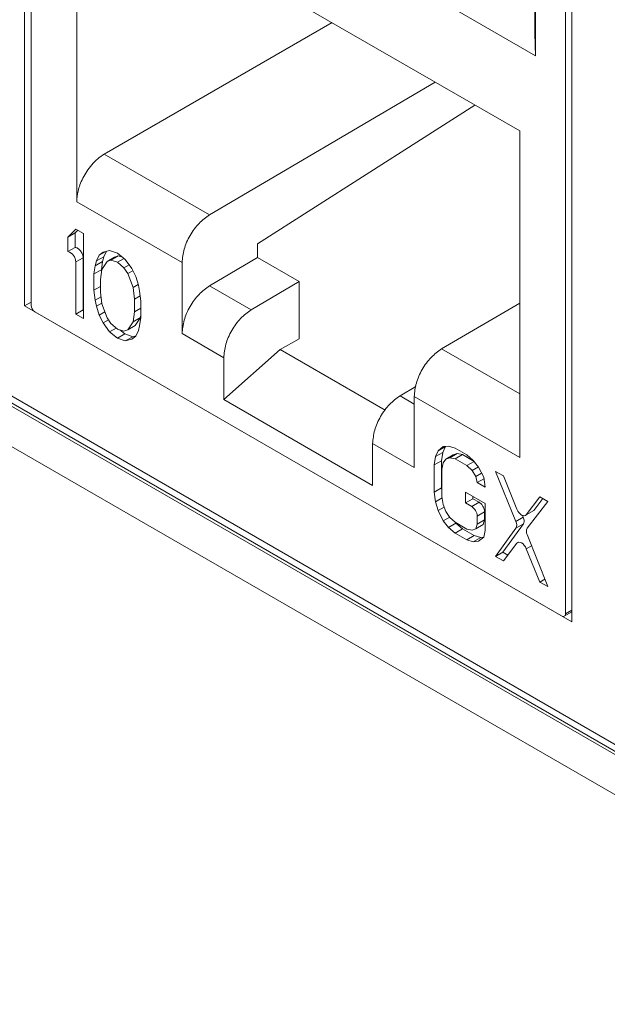
# Model space of a CAD drawing. Units: inches. Extents: x 0.3 to 10.6, y 0.2 to 8.2.
# Drawn here: x 6.8 to 6.9, y 7 to 7.2 of the extents above; entities that cross this region are included whole.
import ezdxf

# ---------------------------------------------------------------- set-up
doc = ezdxf.new("R2010")
doc.units = ezdxf.units.IN
doc.header["$MEASUREMENT"] = 0

msp = doc.modelspace()

# ---------------------------------------------------------------- linework, layer by layer
at = {"color": 7, "linetype": 'Continuous', "lineweight": 15}
for p, q in [((6.50108904913927, 7.244776204178661), (9.559325877771082, 5.479293662362052)), ((6.505749865973812, 7.234474696033102), (9.563986694605623, 5.468992154216491)), ((6.785636891155135, 7.10086102455105), (6.785636891155135, 7.233066697341607)), ((6.786868759138728, 7.100969635228494), (6.786868759138727, 7.228755057561014)), ((6.535831910717257, 7.22664191785921), (7.253976841369171, 6.812065673897335)), ((6.536647451720678, 7.224839379251063), (7.25479238237259, 6.810263135289188)), ((6.792529324251437, 7.199836193282809), (6.882124024018194, 7.148114274039466)), ((6.87915861741432, 7.133901741715952), (6.795494730855309, 7.182199875371792)), ((6.795494730855309, 7.182199875371792), (6.795494730855309, 7.12054251229297)), ((6.888988620491949, 7.173403013972673), (6.888988620491949, 7.041197341182117)), ((6.887784589130902, 7.170497588951617), (6.887784589130902, 7.042712166619099)), ((6.882000458953611, 7.168171214511138), (6.882000458953611, 7.15234115604939)), ((6.882124024018194, 7.148114274039466), (6.882124024018194, 7.168099881917711)), ((6.80071411938539, 7.129530851220066), (6.843722020318354, 7.154358853777581)), ((6.882000458953609, 7.15234115604939), (6.882124024018194, 7.148114274039466)), ((6.86321363742225, 7.143106582734825), (6.82057781368615, 7.118063784583573)), ((6.829671110187701, 7.11259011263077), (6.870721563224565, 7.138772349425898)), ((6.879158617414321, 7.072244378637135), (6.87915861741432, 7.133901741715952)), ((6.820577813690895, 7.118063784580834), (6.80071411938539, 7.129530851220067)), ((6.795494730855309, 7.12054251229297), (6.815403580014067, 7.109049378311855)), ((6.795307410439777, 7.115386471159596), (6.793828471552043, 7.113846298603543)), ((6.795706512356556, 7.115156074527168), (6.795220414034695, 7.114649849894708)), ((6.796786349327594, 7.114532697912733), (6.795307410439777, 7.115386471159596)), ((6.793828471552043, 7.113846298603543), (6.795220414034695, 7.114649849894708)), ((6.793828471552043, 7.113846298603543), (6.793828471552043, 7.111110359583804)), ((6.795220414034695, 7.114649849894708), (6.795220414034695, 7.111913910874968)), ((6.796786349327594, 7.098459059883631), (6.796786349327594, 7.114532697912733)), ((6.795220414034695, 7.111913910874968), (6.793828471552043, 7.111110359583804)), ((6.801018314657465, 7.111166720704654), (6.799744227103537, 7.110431205615649)), ((6.801716145855433, 7.11134479469346), (6.800483696547612, 7.111030295764659)), ((6.801116626164336, 7.111191808035552), (6.800643190074335, 7.110151378890772)), ((6.803195084743061, 7.110833013719536), (6.801716145855433, 7.11134479469346)), ((6.829671110182947, 7.109982918264245), (6.829671110182947, 7.112590112633516)), ((6.795307410439777, 7.109160694525099), (6.796699352922426, 7.109964245816263)), ((6.796699352922426, 7.109964245816263), (6.796699352922428, 7.100116384421656)), ((6.799251247591688, 7.109347827599613), (6.79900475765948, 7.108464145477388)), ((6.79900475765948, 7.108464145477388), (6.800396700142128, 7.109267696768538)), ((6.799744227103537, 7.110431205615649), (6.799251247591688, 7.109347827599613)), ((6.799251247591688, 7.109347827599613), (6.800643190074337, 7.11015137889077)), ((6.800483696547612, 7.111030295764659), (6.799744227103537, 7.110431205615649)), ((6.800396700142128, 7.109267696768538), (6.800150210210041, 7.10770003108896)), ((6.800643190074337, 7.11015137889077), (6.800396700142125, 7.109267696768541)), ((6.801223165991063, 7.10923544011167), (6.802615108473716, 7.110038991402832)), ((6.801962635434956, 7.109492538003667), (6.801223165991063, 7.10923544011167)), ((6.801962635434956, 7.109492538003667), (6.803354577917608, 7.110296089294831)), ((6.803195084743227, 7.109123052419977), (6.801962635434956, 7.109492538003667)), ((6.802615108473716, 7.110038991402832), (6.803354577917608, 7.110296089294831)), ((6.804674023631024, 7.109637248200401), (6.803195084743061, 7.110833013719536)), ((6.803195084743227, 7.109123052419977), (6.804428985904057, 7.109835368398051)), ((6.803354577917608, 7.110296089294831), (6.80415651263773, 7.110055671034901)), ((6.80590647293891, 7.107899793588741), (6.804674023631024, 7.109637248200401)), ((6.820577813690923, 7.104641832533896), (6.829671110206694, 7.109982918250532)), ((6.829671110187701, 7.109982918261501), (6.837535585252669, 7.10544285344449)), ((6.795307410439777, 7.109160694525099), (6.795307410439777, 7.099312833130491)), ((6.79900475765948, 7.108464145477388), (6.798758267727386, 7.106896479797787)), ((6.798758267727386, 7.106896479797787), (6.800150210210037, 7.107700031088963)), ((6.800237206967593, 7.107752667636111), (6.799990716682814, 7.105843009902289)), ((6.800150210210037, 7.107700031088963), (6.800150210210037, 7.107078669344321)), ((6.801223165991063, 7.10923544011167), (6.800237206967593, 7.107752667636111)), ((6.804427533346193, 7.10806958272802), (6.803195084743227, 7.109123052419977)), ((6.804427533346193, 7.10806958272802), (6.805391354910882, 7.108625985073957)), ((6.805167002790233, 7.106958711588941), (6.804427533346193, 7.10806958272802)), ((6.805167002790233, 7.106958711588941), (6.806108750616403, 7.107502371036873)), ((6.806645942382962, 7.106446930192601), (6.80590647293891, 7.107899793588741)), ((6.815403579990321, 7.109049378325567), (6.815403579990321, 7.095627426278614)), ((6.798758267727386, 7.106896479797787), (6.798758267727386, 7.103818549478293)), ((6.799990716682814, 7.105843009902289), (6.799990716682814, 7.103449064098212)), ((6.806152961813639, 7.104337575055795), (6.805167002790233, 7.106958711588941)), ((6.807138921542226, 7.104794370351005), (6.806645942382962, 7.106446930192601)), ((6.798758267727386, 7.103818549478293), (6.799990716682814, 7.104530027116035)), ((6.798758267727386, 7.103818549478293), (6.799004757660113, 7.101966292101605)), ((6.806152961813639, 7.104337575055795), (6.807110320504889, 7.104890246464312)), ((6.806399452098419, 7.10214332569686), (6.806152961813639, 7.104337575055795)), ((6.807385411827033, 7.103626096807298), (6.807138921542226, 7.104794370351005)), ((6.828442288736899, 7.100101767727852), (6.820577813690923, 7.104641832533897)), ((6.837535585252669, 7.10544285344449), (6.828442288736899, 7.100101767727851)), ((6.837535585252669, 7.094663087090633), (6.837535585252669, 7.10544285344449)), ((6.799004757660113, 7.101966292101605), (6.800087094449449, 7.10259111183041)), ((6.799004757660113, 7.101966292101605), (6.799251247592768, 7.100798019719642)), ((6.799990716682814, 7.103449064098212), (6.800237206967595, 7.101254814260289)), ((6.806399452098419, 7.10214332569686), (6.807498314135292, 7.102777685248026)), ((6.806399452098419, 7.099749379892783), (6.806399452098419, 7.10214332569686)), ((6.807631900701463, 7.101773840520236), (6.807385411827033, 7.103626096807298)), ((6.786868759138728, 7.101572165379993), (6.785636891155135, 7.10086102455105)), ((6.888988620491949, 7.041197341182117), (6.785636891155135, 7.10086102455105)), ((6.795307410439777, 7.099312833130491), (6.796699352922428, 7.100116384421656)), ((6.796699352922428, 7.100116384421656), (6.796786349327594, 7.100066162465958)), ((6.799251247592768, 7.100798019719642), (6.800225350801219, 7.101360357532192)), ((6.799251247592768, 7.100798019719642), (6.799744227105955, 7.099145459436895)), ((6.800237206967595, 7.101254814260289), (6.801223165991196, 7.098633678445298)), ((6.806399452098419, 7.099749379892783), (6.807631900701463, 7.100460857327095)), ((6.807631900701463, 7.098695910200741), (6.807631900701463, 7.101773840520236)), ((6.87915861741432, 7.101406518988313), (6.864424001870667, 7.092751918922885)), ((6.887088617889576, 7.042310260363218), (6.787564730380053, 7.09976417768145)), ((6.795307410439777, 7.099312833130491), (6.796786349327594, 7.098459059883631)), ((6.799744227105955, 7.099145459436895), (6.800801145180723, 7.099755605254143)), ((6.799744227105955, 7.099145459436895), (6.800483696542511, 7.097692595916937)), ((6.800483696542511, 7.097692595916937), (6.801470430005824, 7.098262225020417)), ((6.801223165991196, 7.098633678445298), (6.801962635435236, 7.097522807306219)), ((6.806152961813632, 7.097839721679963), (6.806399452098419, 7.099749379892783)), ((6.806152961813632, 7.097839721679963), (6.807544904296283, 7.098643272971126)), ((6.807544904296283, 7.098643272971126), (6.806558945272795, 7.097160501214199)), ((6.807385411827188, 7.09712824343134), (6.807631900701463, 7.098695910200741)), ((6.807631900701463, 7.099317268701948), (6.807544904296283, 7.098643272971126)), ((6.800483696542511, 7.097692595916937), (6.801716145854086, 7.095955141209588)), ((6.801716145854086, 7.095955141209588), (6.802957960612347, 7.096672025610217)), ((6.801962635435236, 7.097522807306219), (6.803195084742865, 7.09646933720791)), ((6.803195084742865, 7.09646933720791), (6.804427533346249, 7.096099852031033)), ((6.803625598766906, 7.096340270121556), (6.804587027225517, 7.095562926980957)), ((6.804427533346249, 7.096099852031033), (6.805167002790143, 7.096356949923035)), ((6.805167002790143, 7.096356949923035), (6.806152961813632, 7.097839721679963)), ((6.805167002790143, 7.096356949923035), (6.806558945272795, 7.097160501214199)), ((6.806645942383492, 7.095161184010649), (6.807138921542467, 7.096244562470615)), ((6.807138921542467, 7.096244562470615), (6.807385411827188, 7.09712824343134)), ((6.801716145854086, 7.095955141209588), (6.803195084742869, 7.094759375689788)), ((6.803195084742869, 7.094759375689788), (6.804587027225516, 7.095562926980954)), ((6.803195084742869, 7.094759375689788), (6.804674023631057, 7.09424759471567)), ((6.804587027225516, 7.095562926980954), (6.806065966113708, 7.095051146006833)), ((6.804674023631057, 7.09424759471567), (6.806065966113708, 7.095051146006835)), ((6.804674023631057, 7.09424759471567), (6.80590647293976, 7.094562093740355)), ((6.80590647293976, 7.094562093740355), (6.806645942383492, 7.095161184010649)), ((6.806065966113708, 7.095051146006835), (6.806665485692679, 7.095204132682662)), ((6.815403580014067, 7.095627426264902), (6.823268055060042, 7.091087361458856)), ((6.837535585252669, 7.094663087090633), (6.833920234974163, 7.092612423365208)), ((6.823268055060042, 7.083167076319945), (6.833920234974163, 7.092612423365209)), ((6.833920234974163, 7.092612423365208), (6.853768363392624, 7.081154342721334)), ((6.823268055060042, 7.091087361458856), (6.823268055060042, 7.083167076319945)), ((6.859543608382767, 7.085622777202325), (6.85655952688645, 7.08387003164634)), ((6.859249768217563, 7.083737512640187), (6.879158617414321, 7.072244378637135)), ((6.859249768217564, 7.083737512640186), (6.859249768217564, 7.070315560593233)), ((6.823268055060042, 7.083167076319945), (6.851385293209586, 7.06693534023843)), ((6.851385293209586, 7.06693534023843), (6.851385293209586, 7.074855625377342)), ((6.851385293209586, 7.074855625377342), (6.859249768217563, 7.070315560593234)), ((6.863749291481778, 7.073481868440089), (6.86514123396443, 7.074285419731257)), ((6.86473525068108, 7.074280655343042), (6.863749291481778, 7.073481868440089)), ((6.86514123396443, 7.074285419731257), (6.864648254342705, 7.073202041777677)), ((6.865721210058025, 7.074395457630106), (6.86473525068108, 7.074280655343042)), ((6.865202507721784, 7.074335061415112), (6.865141233964432, 7.074285419731255)), ((6.866953659191465, 7.07402597213822), (6.865721210058025, 7.074395457630106)), ((6.869172067170391, 7.072745312471595), (6.866953659191465, 7.07402597213822)), ((6.863256311860054, 7.072398490486512), (6.863009822037983, 7.070830823784931)), ((6.863749291481778, 7.073481868440089), (6.863256311860054, 7.072398490486512)), ((6.863256311860054, 7.072398490486512), (6.864648254342705, 7.073202041777678)), ((6.864648254342705, 7.073202041777678), (6.864401764520635, 7.0716343750761)), ((6.865228230370268, 7.071944110676579), (6.866620172852921, 7.072747661967744)), ((6.865228230370268, 7.071944110676579), (6.865967699814169, 7.072201208568582)), ((6.865967699814169, 7.072201208568582), (6.867359642296815, 7.073004759859748)), ((6.865967699814169, 7.072201208568582), (6.866953659190338, 7.071974018593856)), ((6.866620172852921, 7.072747661967744), (6.867359642296817, 7.073004759859745)), ((6.866953659190338, 7.071974018593856), (6.868345601672996, 7.072777569885017)), ((6.867359642296815, 7.073004759859748), (6.868345601672994, 7.072777569885021)), ((6.868345601672996, 7.072777569885017), (6.870552786601873, 7.071503389147274)), ((6.870404516478028, 7.071691842373281), (6.869172067170391, 7.072745312471595)), ((6.863009822037983, 7.070830823784931), (6.864401764520633, 7.071634375076101)), ((6.863009822037983, 7.070830823784931), (6.863009822037983, 7.065700939440009)), ((6.864401764520633, 7.071634375076101), (6.864401764520633, 7.066504490731172)), ((6.864488760926348, 7.069977050537871), (6.864735250682212, 7.071202724061533)), ((6.864735250682212, 7.071202724061533), (6.865228230370268, 7.071944110676579)), ((6.866953659190338, 7.071974018593856), (6.869172067169275, 7.070693358927223)), ((6.869172067169275, 7.070693358927223), (6.870559797289613, 7.071494478473385)), ((6.869172067169275, 7.070693358927223), (6.870158026897956, 7.06978218423354)), ((6.870158026897956, 7.06978218423354), (6.871360726097442, 7.070476487702736)), ((6.871390475500995, 7.070438675829878), (6.870404516478028, 7.071691842373281)), ((6.872376435229738, 7.068501524363102), (6.871390475500995, 7.070438675829878)), ((6.864488760926348, 7.064847166192938), (6.864488760926348, 7.069977050537871)), ((6.870158026897956, 7.06978218423354), (6.870897496341999, 7.068671313094457)), ((6.870897496341999, 7.068671313094457), (6.871973779027693, 7.069292637863642)), ((6.870897496341999, 7.068671313094457), (6.871143985921523, 7.067503039957884)), ((6.87262292480934, 7.066649266711023), (6.872376435229738, 7.068501524363102)), ((6.876073781744189, 7.068761037455819), (6.874594843561587, 7.069614810295569)), ((6.874594843561587, 7.069614810295569), (6.878455722762032, 7.060138568486219)), ((6.878634705521763, 7.062460511575625), (6.876073781744189, 7.068761037455819)), ((6.863009822037983, 7.065700939440009), (6.864401764520633, 7.066504490731172)), ((6.864401764520633, 7.066504490731172), (6.864488760926348, 7.065850753037119)), ((6.871143985921523, 7.067503039957884), (6.872411903891245, 7.068234993421738)), ((6.871143985921523, 7.067503039957884), (6.87262292480934, 7.066649266711023)), ((6.863009822037983, 7.065700939440009), (6.863256311858778, 7.063848682605638)), ((6.864735250682218, 7.063336901654819), (6.864488760926348, 7.064847166192938)), ((6.87262292480906, 7.063571336391703), (6.868925577589798, 7.065705769508696)), ((6.868925577589798, 7.065705769508696), (6.868925577589798, 7.063653815962291)), ((6.870317520072448, 7.064902218217533), (6.870317520072448, 7.064457367253454)), ((6.882975497024033, 7.064776762032453), (6.880414574392485, 7.061433015334605)), ((6.88445443591185, 7.063922988785591), (6.882975497024033, 7.064776762032453)), ((6.863256311858778, 7.063848682605638), (6.864531569664638, 7.064584873266689)), ((6.863256311858778, 7.063848682605638), (6.863749291479114, 7.062196122254628)), ((6.863749291479114, 7.062196122254628), (6.86491190131183, 7.062867282625019)), ((6.865228230370257, 7.062026333765439), (6.864735250682218, 7.063336901654819)), ((6.868925577589798, 7.063653815962291), (6.870317520072448, 7.064457367253454)), ((6.868925577589798, 7.063653815962291), (6.870100029059534, 7.06297581956037)), ((6.871491971542185, 7.063779370851533), (6.870100029059534, 7.06297581956037)), ((6.870317520072448, 7.064457367253454), (6.871491971542185, 7.063779370851536)), ((6.87262292480906, 7.058441452046769), (6.87262292480906, 7.063571336391703)), ((6.880593557320816, 7.05890442278775), (6.88445443591185, 7.063922988785591)), ((6.883513945227419, 7.064465922501043), (6.881806516875136, 7.06223656662577)), ((6.863749291479114, 7.062196122254628), (6.864735250686525, 7.060258970975887)), ((6.864735250686525, 7.060258970975887), (6.865941258262335, 7.060955184330082)), ((6.865967699814178, 7.060915462387027), (6.865228230370257, 7.062026333765439)), ((6.866953659190338, 7.060004287896805), (6.865967699814178, 7.060915462387027)), ((6.871143985921522, 7.061167633239805), (6.872535928404173, 7.061971184530968)), ((6.871143985921522, 7.061167633239805), (6.871143985921522, 7.059637217551155)), ((6.872535928404173, 7.061971184530968), (6.872535928404173, 7.06044076884232)), ((6.879847665244683, 7.060942119777382), (6.878455722762032, 7.060138568486219)), ((6.879708266693632, 7.061284263188003), (6.879847665244682, 7.060942119777382)), ((6.881806516875137, 7.062236566625767), (6.880414574392485, 7.061433015334605)), ((6.864735250686525, 7.060258970975887), (6.865721210059657, 7.059005804138614)), ((6.865721210059657, 7.059005804138614), (6.867113152542309, 7.059809355429778)), ((6.869172067169267, 7.058723628230176), (6.866953659190338, 7.060004287896805)), ((6.866964882083933, 7.059997809058238), (6.867113152542308, 7.059809355429776)), ((6.867113152542309, 7.059809355429778), (6.868345601674513, 7.058755885400054)), ((6.871143985921522, 7.059637217551155), (6.870897496341957, 7.058753536183427)), ((6.870897496341957, 7.058753536183427), (6.872289438824606, 7.05955708747459)), ((6.871143985921522, 7.059637217551155), (6.872535928404173, 7.06044076884232)), ((6.872535928404173, 7.06044076884232), (6.872289438824609, 7.059557087474588)), ((6.879857795342737, 7.059692387977711), (6.875986786044042, 7.054344723557745)), ((6.878465852860087, 7.058888836686549), (6.879857795342737, 7.059692387977711)), ((6.865721210059657, 7.059005804138614), (6.866953659191865, 7.057952334108887)), ((6.866953659191865, 7.057952334108887), (6.868345601674513, 7.058755885400053)), ((6.866953659191865, 7.057952334108887), (6.869172067170799, 7.056671674442256)), ((6.868345601674513, 7.058755885400053), (6.870564009653449, 7.057475225733421)), ((6.87015802689805, 7.058496438051891), (6.869172067169267, 7.058723628230176)), ((6.869172067170799, 7.056671674442256), (6.870564009653449, 7.057475225733421)), ((6.870897496341957, 7.058753536183427), (6.87015802689805, 7.058496438051891)), ((6.870564009653449, 7.057475225733421), (6.871796458959988, 7.057105740189641)), ((6.871390475499957, 7.05641699147082), (6.872376435229222, 7.057215778182826)), ((6.872376435229222, 7.057215778182826), (6.87262292480906, 7.058441452046769)), ((6.878465852860087, 7.058888836686549), (6.874594843561391, 7.05354117226658)), ((6.884454435911856, 7.047849350756484), (6.880583427224899, 7.057666387102689)), ((6.869172067170799, 7.056671674442256), (6.870404516477329, 7.056302188898482)), ((6.870404516477329, 7.056302188898482), (6.871796458959987, 7.057105740189647)), ((6.870404516477329, 7.056302188898482), (6.871390475499957, 7.05641699147082)), ((6.871796458959987, 7.057105740189647), (6.872315161557436, 7.05716613660684)), ((6.876073781744001, 7.052687399426825), (6.878634705521654, 7.056031145652546)), ((6.878958696623081, 7.056265180851375), (6.878786510921717, 7.056165780161781)), ((6.874594843561391, 7.05354117226658), (6.875986786044042, 7.054344723557744)), ((6.874594843561391, 7.05354117226658), (6.876073781744001, 7.052687399426825)), ((6.875986786044042, 7.054344723557744), (6.876927276371693, 7.053801790048255)), ((6.880414574392614, 7.05500364903701), (6.882975497024039, 7.048703124003346)), ((6.882975497024039, 7.048703124003346), (6.883905972608543, 7.049240276124675)), ((6.882975497024039, 7.048703124003346), (6.884454435911856, 7.047849350756484)), ((6.887580703880047, 7.042261531967061), (6.888988620491949, 7.043074304926752))]:
    msp.add_line(p, q, dxfattribs=at)
at = {"color": 8, "linetype": 'Continuous', "lineweight": 15}
for p, q in [((6.87915861741432, 7.084245806427238), (6.86442400189442, 7.092751918909182)), ((6.859249768217564, 7.082316988383345), (6.85655952688645, 7.083870031646341)), ((6.880414574392614, 7.05500364903701), (6.881407388239562, 7.055576788271238)), ((6.888988620491949, 7.043407239128796), (6.887784589130902, 7.042712166619099))]:
    msp.add_line(p, q, dxfattribs=at)
at = {"color": 7, "linetype": 'Continuous', "lineweight": 15, "flags": 128}
for points in [[(6.880414574392485, 7.061433015334605), (6.880248001771252, 7.061290190239607), (6.880034584966309, 7.061230697395194), (6.87978814463439, 7.061258389497885), (6.879524640002492, 7.061371473235078), (6.879261135364438, 7.061562625418165), (6.879014695014448, 7.061819467224832), (6.878801278180688, 7.062125365839086), (6.878634705521763, 7.062460511575625)], [(6.878634705521654, 7.056031145652546), (6.878801278180579, 7.056173970690834), (6.879014695014366, 7.056233463473776), (6.8792611353644, 7.056205771308838), (6.879524640002511, 7.05609268751265), (6.879788144634464, 7.055901535277644), (6.880034584966423, 7.055644693429501), (6.880248001771388, 7.055338794786906), (6.880414574392614, 7.05500364903701)]]:
    msp.add_lwpolyline(points, dxfattribs=at)
at = {"color": 7, "linetype": 'Continuous', "lineweight": 15}
for centre, radius, start, end in [((6.793287477922123, 7.109164218354183), 0.002019935591361107, 359.9000460027094, 74.46498846669857), ((6.788379798608578, 7.101038395909853), 0.001512603157059986, 182.605478485676, 237.3945216599636), ((6.868877426716744, 7.061064492217763), 0.002268904735592298, 2.60547848572816, 57.3945216599336), ((6.877249884422667, 7.059503887224349), 0.001362668853702373, 333.1691995417815, 27.75963839516841), ((6.881762644695176, 7.058275797567335), 0.001327378980030906, 151.7328167119653, 207.3295709129902), ((6.88736030333619, 7.042643340637897), 0.000429831887233615, 230.7967147643917, 9.214036990434778)]:
    msp.add_arc(centre, radius, start, end, dxfattribs=at)
msp.add_open_spline([(6.80071411938539, 7.129530851220067), (6.800290992322977, 7.129252703138073), (6.799467687060737, 7.128711492707615), (6.798339145942907, 7.127559403225576), (6.797389532482485, 7.126303969786736), (6.796431093739479, 7.124637839728535), (6.795652866953316, 7.122613645815012), (6.795544664100317, 7.12119649591154), (6.795494730855309, 7.12054251229297)], degree=3, knots=[0, 0, 0, 0, 0.1545803588010812, 0.3007768449364335, 0.4385832274291022, 0.567993653241035, 0.8006385399274046, 0.9999999999999999, 0.9999999999999999, 0.9999999999999999, 0.9999999999999999], dxfattribs=at)
for points in [[(6.820577813690897, 7.118063784580834), (6.819898333935799, 7.117575098602361), (6.818539374425609, 7.116597726645418), (6.816830605506175, 7.114214865866666), (6.815636302608686, 7.111540075518653), (6.815481154212274, 7.10987961071412), (6.815403580014067, 7.109049378311855)], [(6.796699352922426, 7.109964245816264), (6.796693037962249, 7.110068378475061), (6.796680408041895, 7.110276643792655), (6.796580297130143, 7.110617137578418), (6.796427300521718, 7.11095184568407), (6.796225071289649, 7.111263212259739), (6.795987597543978, 7.111531500150538), (6.795729888284416, 7.111738220015209), (6.795465625883137, 7.111878074621551), (6.795302151317507, 7.111901965457163), (6.795220414034693, 7.111913910874969)], [(6.815403580014066, 7.095627426264902), (6.815481154212274, 7.096457658667171), (6.815636302608687, 7.098118123471709), (6.816830605506185, 7.100792913819729), (6.818539374425628, 7.103175774598487), (6.819898333935825, 7.104153146555427), (6.820577813690923, 7.104641832533897)], [(6.828442288736899, 7.100101767727852), (6.827762808981801, 7.099613081749381), (6.826403849471604, 7.098635709792441), (6.824695080552161, 7.096252849013685), (6.823500777654664, 7.093578058665663), (6.82334562925825, 7.091917593861125), (6.823268055060042, 7.091087361458856)], [(6.86442400189442, 7.092751918909182), (6.863744522139322, 7.092263232930712), (6.862385562629125, 7.091285860973771), (6.860676793709682, 7.088903000195016), (6.859482490812185, 7.086228209846994), (6.85932734241577, 7.084567745042456), (6.859249768217563, 7.083737512640186)], [(6.85655952688645, 7.083870031646341), (6.85588004713135, 7.083381345667871), (6.854521087621152, 7.082403973710933), (6.852812318701708, 7.080021112932174), (6.851618015804208, 7.077346322584151), (6.851462867407794, 7.075685857779611), (6.851385293209586, 7.074855625377342)], [(6.872535928404171, 7.061971184530969), (6.872520236090613, 7.062138211661552), (6.872488851463499, 7.062472265922719), (6.872247437260631, 7.063010110850904), (6.871902362605352, 7.063488094420118), (6.871628768563242, 7.063682278707729), (6.871491971542185, 7.063779370851533)], [(6.879857795342739, 7.059692387977708), (6.879899363530177, 7.059766616458539), (6.87998249990505, 7.059915073420202), (6.880013683904998, 7.060226085250674), (6.879977146963347, 7.060575456116442), (6.87989082581757, 7.06081989855707), (6.879847665244683, 7.060942119777383)]]:
    msp.add_open_spline(points, degree=3, dxfattribs=at)

doc.saveas('drawing.dxf')
